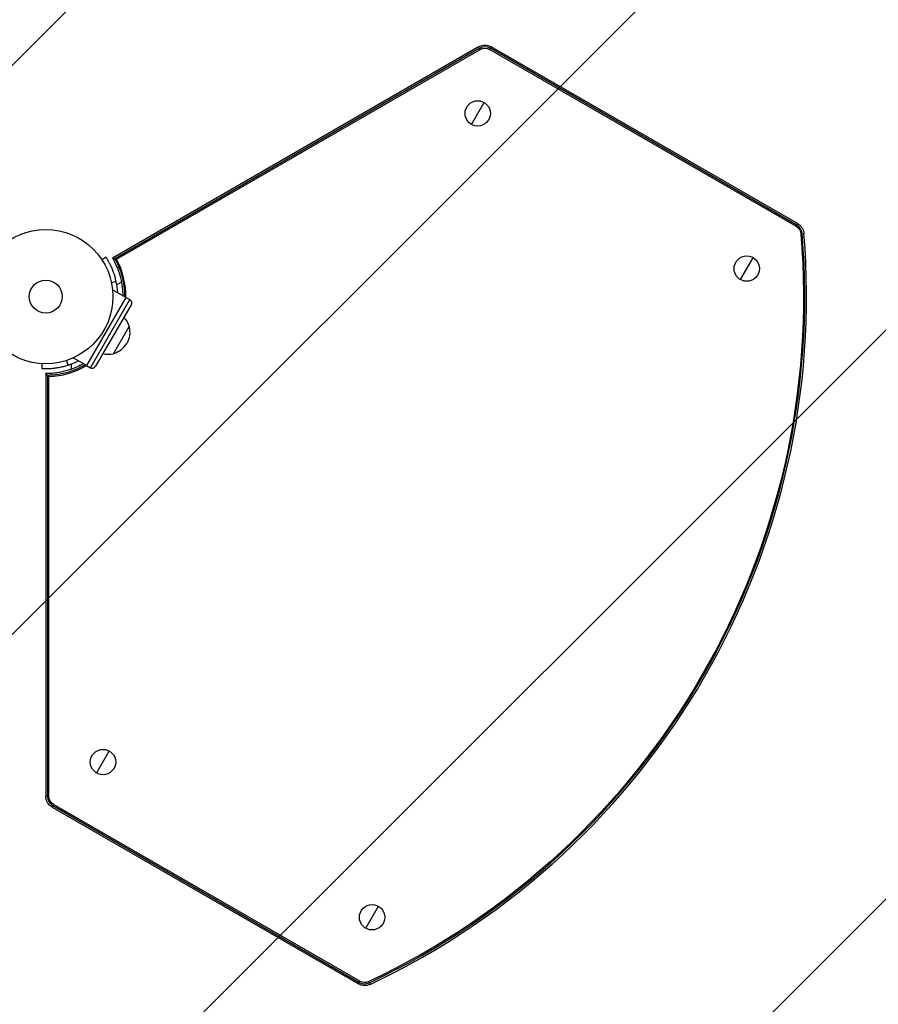
# Model space of a CAD drawing. Units: millimetres. Extents: x -3547 to 4398, y -4082 to 4745.
# Drawn here: x 1998 to 2676, y -1892 to -1115 of the extents above; entities that cross this region are included whole.
import ezdxf

# ---------------------------------------------------------------- set-up
doc = ezdxf.new("R2010")
doc.units = ezdxf.units.MM
doc.header["$LTSCALE"] = 20
doc.linetypes.add('HIDDEN', pattern=[9.525, 6.35, -3.175])
for name, color, linetype in [('2d', 230, 'Continuous'), ('EN16630-SafetyZone', 97, 'HIDDEN'), ('EN16630-TrainingSpace', 20, 'HIDDEN'), ('EN16630-TrainingSpace_Hatch', 20, 'Continuous')]:
    doc.layers.add(name, color=color, linetype=linetype)

msp = doc.modelspace()

# ---------------------------------------------------------------- hatches: boundary and pattern name
at = {"layer": 'EN16630-TrainingSpace_Hatch'}
h = msp.add_hatch(dxfattribs=at)
h.set_pattern_fill('ANSI31', color=256, scale=100)
h.paths.add_polyline_path([(2602.06, 2367.15, 0.414214), (2510.55, 2708.65), (1090.49, 3528.53, 0.414214), (748.98, 3437.02), (-33.67, 2081.43, 0.404385), (-1000, 1082, 0.002713), (-999.94, 1071.15), (-2297.15, 1071.15, 0.414214), (-2547.15, 821.15), (-2547.15, 260.85, 0.414214), (-2297.15, 10.85), (-557.05, 10.85, 0.147953), (-104.31, -386.53), (288.83, -1067.48, 0.244615), (-300.22, -2199.47, 0.771525), (2286.25, -2877.91, 0.417307), (3683.05, -1495.78, 0.548515), (1717.08, -242.88), (1406.12, 295.73), (1425.49, 329.27, 0.802207), (2378.45, 541, 0.439736), (1835.33, 1039.14)])

# ---------------------------------------------------------------- linework, layer by layer
at = {"layer": '2d'}
for p, q in [((2360.43, -1135.96), (2071.68, -1302.67)), ((2361.14, -1137.18), (2073.6, -1303.2)), ((2074.93, -1303.57), (2361.64, -1138.04)), ((2361.64, -1138.04), (2360.43, -1135.96)), ((2369.23, -1138.04), (2370.43, -1135.96)), ((2369.23, -1138.04), (2610.78, -1277.5)), ((2611.28, -1276.64), (2369.72, -1137.18)), ((2611.98, -1275.42), (2370.43, -1135.96)), ((2354.68, -1197.19), (2364.68, -1179.87)), ((2610.78, -1277.5), (2611.98, -1275.42)), ((2614.55, -1283.45), (2616.95, -1283.25)), ((2566.86, -1319.69), (2576.86, -1302.37)), ((2082.24, -1333.71), (2071.76, -1327.66)), ((2078.75, -1321.7), (2075.08, -1323.82)), ((2082.24, -1333.71), (2051.18, -1387.5)), ((2054.24, -1389.2), (2085.24, -1335.5)), ((2082.21, -1333.75), (2085.24, -1335.5)), ((2086.34, -1339.6), (2058.34, -1388.1)), ((2072.45, -1378.17), (2084.8, -1356.78)), ((2051.18, -1387.5), (2040.71, -1381.45)), ((2039.04, -1386.24), (2039.04, -1390.48)), ((2051.21, -1387.45), (2054.24, -1389.2)), ((2019.02, -1393.87), (2019.02, -1727.3)), ((2020.44, -1395.27), (2020.44, -1727.3)), ((2021.43, -1727.3), (2021.43, -1396.23)), ((2059.18, -1709.01), (2069.18, -1691.69)), ((2021.43, -1727.3), (2019.02, -1727.3)), ((2025.23, -1733.87), (2024.02, -1735.96)), ((2024.02, -1735.96), (2265.57, -1875.42)), ((2024.73, -1734.73), (2266.28, -1874.19)), ((2266.78, -1873.33), (2025.23, -1733.87)), ((2271.36, -1831.51), (2281.36, -1814.19)), ((2266.78, -1873.33), (2265.57, -1875.42)), ((2273.81, -1873.62), (2274.84, -1875.8))]:
    msp.add_line(p, q, dxfattribs=at)
for centre, radius in [((2359.68, -1188.53), 10), ((2019.04, -1333.08), 53), ((2571.86, -1311.03), 10), ((2019.04, -1333.08), 13), ((2064.18, -1700.35), 10), ((2276.36, -1822.85), 10)]:
    msp.add_circle(centre, radius, dxfattribs=at)
at = {"layer": '2d', "extrusion": (0, 0, -1)}
for centre, radius, start, end in [((-2365.43, -1144.62), 10, 60, 120), ((-2365.43, -1144.62), 7.59, 60, 120), ((-2606.98, -1284.08), 7.59, 120.00013, 175.23662), ((-2019.02, -1333.07), 597.59, 175.23675, 244.76325), ((-2083.74, -1338.1), 3, 120, 210), ((-2068.51, -1361.63), 17, 135.10562, 163.42295), ((-2068.24, -1361.48), 17, 164.85439, 210), ((-2029.02, -1727.3), 10, 300, 0), ((-2029.02, -1727.3), 7.59, 300, 0), ((-2270.57, -1866.76), 10, 244.76325, 300), ((-2270.57, -1866.76), 7.59, 244.76325, 300)]:
    msp.add_arc(centre, radius, start, end, dxfattribs=at)
at = {"layer": '2d'}
for centre, radius, start, end in [((2365.43, -1144.62), 8.58, 60, 120), ((2606.98, -1284.08), 8.58, 4.76338, 59.99987), ((2019.02, -1333.07), 598.58, 295.23675, 4.76325), ((2019.02, -1333.07), 600, 295.23675, 4.76325), ((2019.02, -1333.07), 63.21, 359.42688, 27.81496), ((2019.04, -1333.08), 56.8, 3.14488, 11.90686), ((2019.02, -1333.07), 63.21, 359.36876, 359.40863), ((2068.24, -1361.48), 17, 284.85439, 330), ((2068.5, -1361.63), 17, 255.10562, 283.42295), ((2019.02, -1333.07), 63.21, 272.18504, 300.57312), ((2019.04, -1333.08), 56.8, 288.09314, 296.85512), ((2019.02, -1333.07), 63.21, 300.59137, 300.63124), ((2055.74, -1386.6), 3, 240, 330), ((2029.02, -1727.3), 8.58, 180, 240), ((2270.57, -1866.76), 8.58, 240, 295.23675)]:
    msp.add_arc(centre, radius, start, end, dxfattribs=at)
for points, knots in [([(2611.98, -1275.42), (2612.69, -1275.82), (2613.33, -1276.3), (2614.19, -1277.13), (2614.47, -1277.43), (2614.98, -1278.06), (2615.21, -1278.38), (2615.64, -1279.06), (2615.84, -1279.41), (2616.18, -1280.13), (2616.33, -1280.51), (2616.72, -1281.65), (2616.88, -1282.44), (2616.95, -1283.25)], [0.000000197, 0.000000197, 0.000000197, 0.000000197, 0.002397119, 0.002397119, 0.00359558, 0.00359558, 0.004794041, 0.004794041, 0.005992501, 0.005992501, 0.007190962, 0.007190962, 0.009587884, 0.009587884, 0.009587884, 0.009587884]), ([(2066.57, -1301.98), (2065.73, -1302.53), (2064.89, -1303.07), (2063.83, -1303.76), (2063.61, -1303.91), (2063.38, -1304.05)], [1.198955, 1.198955, 1.198955, 1.198955, 4.194298, 4.194298, 4.994043, 4.994043, 4.994043, 4.994043]), ([(2074.62, -1321.36), (2074.06, -1318.72), (2073.35, -1316.29), (2072.18, -1312.98), (2071.77, -1311.93), (2071.14, -1310.44), (2070.92, -1309.96), (2070.6, -1309.25), (2070.49, -1309.02), (2070.33, -1308.67), (2070.27, -1308.56), (2070.19, -1308.39), (2070.16, -1308.33), (2070.11, -1308.22), (2070.08, -1308.16), (2069.64, -1307.26), (2069.25, -1306.51), (2068.69, -1305.5), (2068.52, -1305.18), (2068.27, -1304.74), (2068.18, -1304.6), (2068.02, -1304.33), (2067.95, -1304.2), (2067.72, -1303.81), (2067.58, -1303.58), (2067.39, -1303.27), (2067.33, -1303.17), (2067.24, -1303.04), (2067.22, -1302.99), (2067.18, -1302.93), (2067.17, -1302.91), (2067.15, -1302.88), (2067.14, -1302.87), (2067.13, -1302.86), (2067.13, -1302.85), (2067.12, -1302.84), (2067.12, -1302.84), (2066.99, -1302.63), (2066.86, -1302.43), (2066.72, -1302.21)], [0, 0, 0, 0, 0.25, 0.25, 0.375, 0.375, 0.4375, 0.4375, 0.46875, 0.46875, 0.484375, 0.484375, 0.4921875, 0.4921875, 0.5, 0.5, 0.625, 0.625, 0.6875, 0.6875, 0.71875, 0.71875, 0.75, 0.75, 0.8125, 0.8125, 0.84375, 0.84375, 0.859375, 0.859375, 0.8671875, 0.8671875, 0.8710938, 0.8710938, 0.8730469, 0.8730469, 0.875, 0.875, 0.9887149, 0.9887149, 0.9887149, 0.9887149]), ([(2073.6, -1303.2), (2073.31, -1303.11), (2073.04, -1303.04), (2072.58, -1302.91), (2072.37, -1302.86), (2071.88, -1302.72), (2071.7, -1302.67), (2071.68, -1302.67)], [0.002425884, 0.002425884, 0.002425884, 0.002425884, 0.004204775, 0.004204775, 0.005983666, 0.005983666, 0.009541448, 0.009541448, 0.009541448, 0.009541448]), ([(2071.68, -1302.67), (2073.01, -1304.99), (2074.19, -1307.37), (2075.71, -1311.04), (2076.17, -1312.28), (2077.02, -1314.78), (2077.41, -1316.05), (2078.1, -1318.63), (2078.4, -1319.93), (2078.92, -1322.55), (2079.13, -1323.86), (2079.48, -1326.48), (2079.61, -1327.79), (2079.76, -1330.18), (2079.8, -1331.24), (2079.82, -1332.31)], [0, 0, 0, 0, 0.00793867, 0.00793867, 0.011908, 0.011908, 0.01587734, 0.01587734, 0.01984667, 0.01984667, 0.02381601, 0.02381601, 0.02778534, 0.02778534, 0.03099419, 0.03099419, 0.03099419, 0.03099419]), ([(2073.6, -1303.2), (2073.7, -1303.38), (2073.79, -1303.56), (2074.21, -1304.34), (2074.52, -1304.94), (2075.42, -1306.77), (2075.98, -1308.01), (2077.54, -1311.77), (2078.41, -1314.34), (2080.52, -1322.21), (2081.24, -1327.64), (2081.24, -1333.09), (2081.24, -1333.11), (2081.24, -1333.13)], [0.00217348, 0.00217348, 0.00217348, 0.00217348, 0.00279158, 0.00279158, 0.00482433, 0.00482433, 0.00888983, 0.00888983, 0.01702082, 0.01702082, 0.03328282, 0.03328282, 0.03334253, 0.03334253, 0.03334253, 0.03334253]), ([(2016.07, -1386), (2016.06, -1386.26), (2016.04, -1386.53), (2015.98, -1387.79), (2015.93, -1388.79), (2015.87, -1389.79)], [3.39478, 3.39478, 3.39478, 3.39478, 4.194711, 4.194711, 7.191582, 7.191582, 7.191582, 7.191582]), ([(2015.87, -1389.79), (2015.87, -1389.79), (2015.88, -1389.79), (2015.97, -1389.8), (2016.02, -1389.8), (2016.07, -1389.8)], [9.889413, 9.889413, 9.889413, 9.889413, 9.917459, 9.917459, 11.685968, 11.685968, 11.685968, 11.685968]), ([(2016.14, -1389.81), (2016.54, -1389.83), (2017.27, -1389.86), (2018.91, -1389.88), (2019.58, -1389.88), (2020.73, -1389.86), (2021.13, -1389.84), (2021.99, -1389.8), (2022.44, -1389.78), (2023.88, -1389.68), (2024.9, -1389.59), (2026.51, -1389.39), (2027.06, -1389.31), (2027.9, -1389.18), (2028.19, -1389.14), (2028.62, -1389.07), (2028.76, -1389.04), (2029.06, -1388.99), (2029.2, -1388.96), (2029.96, -1388.82), (2030.57, -1388.7), (2031.48, -1388.5), (2031.78, -1388.43), (2032.23, -1388.33), (2032.38, -1388.29), (2032.6, -1388.24), (2032.68, -1388.22), (2032.79, -1388.19), (2032.83, -1388.18), (2032.88, -1388.17), (2032.9, -1388.16), (2032.94, -1388.15), (2032.96, -1388.15), (2033.84, -1387.92), (2035.09, -1387.59), (2036.68, -1387.07)], [0.0161154, 0.0161154, 0.0161154, 0.0161154, 0.25, 0.25, 0.375, 0.375, 0.4375, 0.4375, 0.5, 0.5, 0.625, 0.625, 0.6875, 0.6875, 0.71875, 0.71875, 0.734375, 0.734375, 0.75, 0.75, 0.8125, 0.8125, 0.84375, 0.84375, 0.859375, 0.859375, 0.8671875, 0.8671875, 0.8710938, 0.8710938, 0.8730469, 0.8730469, 0.875, 0.875, 1, 1, 1, 1]), ([(2048.76, -1386.1), (2047.84, -1386.62), (2046.9, -1387.11), (2045.35, -1387.88), (2044.75, -1388.16), (2043.53, -1388.71), (2042.92, -1388.98), (2041.08, -1389.74), (2039.84, -1390.21), (2037.34, -1391.06), (2036.08, -1391.44), (2033.53, -1392.13), (2032.25, -1392.43), (2029.65, -1392.95), (2028.34, -1393.17), (2025.7, -1393.52), (2024.36, -1393.65), (2021.7, -1393.82), (2020.36, -1393.87), (2019.02, -1393.87)], [0.09607368, 0.09607368, 0.09607368, 0.09607368, 0.09923336, 0.09923336, 0.10121803, 0.10121803, 0.10320269, 0.10320269, 0.10717203, 0.10717203, 0.11114136, 0.11114136, 0.1151107, 0.1151107, 0.11908003, 0.11908003, 0.12304937, 0.12304937, 0.1270187, 0.1270187, 0.1270187, 0.1270187]), ([(2050.18, -1386.92), (2050.16, -1386.93), (2050.15, -1386.94), (2045.43, -1389.66), (2040.37, -1391.76), (2032.5, -1393.87), (2029.83, -1394.4), (2025.8, -1394.93), (2024.45, -1395.06), (2022.41, -1395.2), (2021.74, -1395.23), (2020.85, -1395.26), (2020.64, -1395.26), (2020.44, -1395.27)], [0.09827107, 0.09827107, 0.09827107, 0.09827107, 0.09833078, 0.09833078, 0.11459278, 0.11459278, 0.12272377, 0.12272377, 0.12678927, 0.12678927, 0.12882202, 0.12882202, 0.12944012, 0.12944012, 0.12944012, 0.12944012]), ([(2020.44, -1395.27), (2020.22, -1395.06), (2020.03, -1394.87), (2019.68, -1394.53), (2019.53, -1394.38), (2019.17, -1394.02), (2019.04, -1393.88), (2019.02, -1393.87)], [0.002425884, 0.002425884, 0.002425884, 0.002425884, 0.004204775, 0.004204775, 0.005983666, 0.005983666, 0.009541448, 0.009541448, 0.009541448, 0.009541448])]:
    msp.add_open_spline(points, degree=3, knots=knots, dxfattribs=at)
for points, degree in [([(2066.68, -1302.14), (2066.65, -1302.1), (2066.62, -1302.05), (2066.57, -1301.98)], 3), ([(2066.72, -1302.21), (2066.71, -1302.19), (2066.69, -1302.17), (2066.68, -1302.14)], 3), ([(2074.93, -1303.57), (2074.44, -1303.43), (2073.99, -1303.31), (2073.6, -1303.2)], 3), ([(2074.62, -1321.36), (2073.38, -1321.62), (2072.14, -1321.88), (2070.9, -1322.14)], 3), ([(2016.07, -1389.8), (2016.1, -1389.8), (2016.12, -1389.8), (2016.14, -1389.81)], 3), ([(2036.68, -1387.07), (2035.5, -1383.46)], 1), ([(2021.43, -1396.23), (2021.06, -1395.88), (2020.73, -1395.56), (2020.44, -1395.27)], 3)]:
    msp.add_open_spline(points, degree=degree, dxfattribs=at)
at = {"layer": 'EN16630-SafetyZone', "flags": 128}
msp.add_lwpolyline([(-1000.99, -989.15, 0.025154), (-838.67, -1114.59), (-644.76, -1450.44, 0.880101), (2564.27, -3359.46, 0.492371), (4034.67, -763.28, 0.338092), (3704.86, 2277.26), (3718.08, 2300.16, 0.414214), (3443.56, 3324.68), (1157.48, 4644.55, 0.414214), (132.96, 4370.03), (-1194.3, 2071.15), (-3047.15, 2071.15, 0.414214), (-3547.15, 1571.15, 0), (-3547.15, 1571.15), (-3547.15, -489.15, 0.414214), (-3047.15, -989.15), (-1000.99, -989.15)], format="xyb", close=True, dxfattribs=at)
at = {"layer": 'EN16630-TrainingSpace', "flags": 128}
msp.add_lwpolyline([(2378.45, 541, -0.802207), (1425.49, 329.27), (1406.12, 295.73), (1717.08, -242.88, -0.548515), (3683.05, -1495.78, -0.417307), (2286.25, -2877.91, -0.771525), (-300.22, -2199.47, -0.244615), (288.83, -1067.48), (-104.31, -386.53, -0.147953), (-557.05, 10.85), (-2297.15, 10.85, -0.414214), (-2547.15, 260.85), (-2547.15, 821.15, -0.414214), (-2297.15, 1071.15), (-999.94, 1071.15, -0.002713), (-1000, 1082, -0.404385), (-33.67, 2081.43), (748.98, 3437.02, -0.414214), (1090.49, 3528.53), (2510.55, 2708.65, -0.414214), (2602.06, 2367.15), (1835.33, 1039.14, -0.439736)], format="xyb", close=True, dxfattribs=at)

doc.saveas('drawing.dxf')
